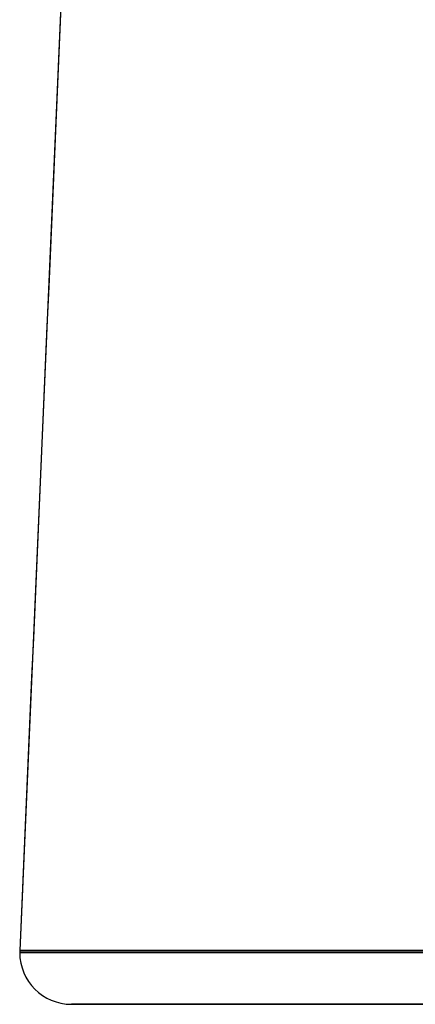
# Model space of a CAD drawing. Units: millimetres. Extents: x -334 to 334, y -32 to 1106.
# Drawn here: x -201 to -195, y 40 to 55 of the extents above; entities that cross this region are included whole.
import ezdxf

# ---------------------------------------------------------------- set-up
doc = ezdxf.new("R2010")
doc.units = ezdxf.units.MM
doc.header["$MEASUREMENT"] = 0
doc.layers.add('Predefinito', color=7, linetype='Continuous', true_color=0x000000)

msp = doc.modelspace()

# ---------------------------------------------------------------- linework, layer by layer
at = {"layer": 'Predefinito'}
for p, q in [((-199.776, 79.491, -271.513), (-201.464, 40.835, -271.513)), ((-200.664, 40, -271.513), (-195.75, 40, -271.513))]:
    msp.add_line(p, q, dxfattribs=at)
at = {"layer": 'Predefinito', "extrusion": (0, 1, 0)}
for centre, radius, start, end in [((190, -271.513, 40.835), 11.464, 0, 180), ((190, -271.513, 40.835), 11.464, 180, 0), ((190, -271.513, 40.8), 11.464, 0, 180), ((190, -271.513, 40.8), 11.464, 180, 0), ((190, -271.513, 40), 10.664, 0, 90), ((190, -271.513, 40), 10.664, 180, 0)]:
    msp.add_arc(centre, radius, start, end, dxfattribs=at)
at = {"layer": 'Predefinito'}
for start, end in [(177.5, 180), (180, 270)]:
    msp.add_arc((-200.664, 40.8, -271.513), 0.8, start, end, dxfattribs=at)
at = {"layer": 'Predefinito', "extrusion": (-3.33141e-16, 1, 0)}
for start, end in [(0, 180), (180, 0)]:
    msp.add_arc((190, -271.513, 40), 10.664, start, end, dxfattribs=at)
at = {"layer": 'Predefinito', "extrusion": (6.17863e-16, 1, -6.17863e-16)}
msp.add_arc((190, -271.513, 40), 5.75, 270, 90, dxfattribs=at)
at = {"layer": 'Predefinito'}
msp.add_open_spline([(-199.776, 79.492, -271.512), (-200.338, 66.606, -271.512), (-200.901, 53.72, -271.512), (-201.464, 40.835, -271.513)], degree=3, dxfattribs=at)

doc.saveas('drawing.dxf')
